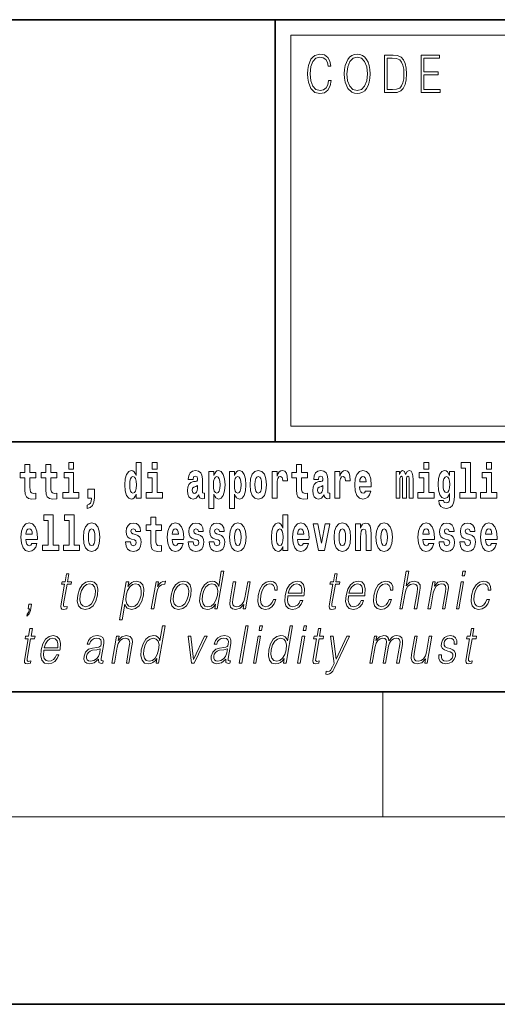
# Model space of a CAD drawing. Extents: x 0 to 420, y 0 to 297.
# Drawn here: x 350 to 365, y 0 to 32 of the extents above; entities that cross this region are included whole.
import ezdxf

# ---------------------------------------------------------------- set-up
doc = ezdxf.new("R2010")
doc.units = 0

msp = doc.modelspace()

# ---------------------------------------------------------------- linework, layer by layer
at = {"color": 7, "lineweight": 35}
for p, q in [((230, 31.5), (410, 31.5)), ((357.812378, 18), (357.812378, 31.5)), ((357.812378, 31.5), (410, 31.5)), ((357.812378, 18), (281, 18)), ((357.812378, 18), (408.5, 18)), ((20, 10), (410, 10)), ((230, 10), (410, 10)), ((0, 0), (420, 0))]:
    msp.add_line(p, q, dxfattribs=at)
at = {"color": 7, "lineweight": 13}
for p, q in [((358.312378, 31), (409.5, 31)), ((358.312378, 18.5), (358.312378, 31)), ((361.25, 6), (361.25, 10)), ((414, 6), (16, 6))]:
    msp.add_line(p, q, dxfattribs=at)
at = {"color": 252, "lineweight": 13}
msp.add_line((358.312378, 18.5), (409.5, 18.5), dxfattribs=at)
at = {"color": 7, "lineweight": 13}
for points in [[(359.52124, 29.559555), (359.496216, 29.421028), (359.43988, 29.317553), (359.356018, 29.254129), (359.248352, 29.232433), (359.118164, 29.267483), (359.020538, 29.37096), (358.957947, 29.541195), (358.936676, 29.771515), (358.957947, 29.998497), (359.019287, 30.163727), (359.115662, 30.265535), (359.24585, 30.300583), (359.348511, 30.280556), (359.429871, 30.22381), (359.486176, 30.133686), (359.512482, 30.016857), (359.593842, 30.016857), (359.563782, 30.17374), (359.492462, 30.293907), (359.384796, 30.370682), (359.24585, 30.399054), (359.08313, 30.355659), (359.015533, 30.303923), (358.957947, 30.232155), (358.879089, 30.035215), (358.857819, 29.910042), (358.851562, 29.769846), (358.857819, 29.626314), (358.879089, 29.501141), (358.956696, 29.300861), (359.080627, 29.175688), (359.243347, 29.133963), (359.387299, 29.164005), (359.497467, 29.245785), (359.570068, 29.379305), (359.6026, 29.559555)], [(360.022766, 29.766508), (360.029022, 29.624645), (360.051544, 29.501141), (360.134186, 29.30253), (360.264343, 29.177357), (360.344452, 29.145647), (360.434601, 29.133963), (360.523468, 29.145647), (360.603577, 29.177357), (360.674927, 29.229095), (360.735016, 29.30253), (360.782562, 29.392656), (360.817627, 29.501141), (360.838898, 29.624645), (360.847656, 29.766508), (360.840149, 29.906704), (360.817627, 30.030209), (360.782562, 30.138693), (360.735016, 30.230486), (360.674927, 30.302254), (360.603577, 30.353991), (360.523468, 30.387371), (360.434601, 30.399054), (360.344452, 30.387371), (360.264343, 30.353991), (360.194244, 30.302254), (360.134186, 30.230486), (360.051544, 30.030209), (360.029022, 29.905035)], [(360.10788, 29.766508), (360.131683, 29.990152), (360.197998, 30.15872), (360.30191, 30.263866), (360.434601, 30.300583), (360.568512, 30.263866), (360.671173, 30.15872), (360.73877, 29.991821), (360.762543, 29.766508), (360.73877, 29.539526), (360.671173, 29.372629), (360.568512, 29.267483), (360.434601, 29.232433), (360.300659, 29.267483), (360.197998, 29.372629), (360.130432, 29.539526)], [(361.520691, 30.367344), (361.309143, 30.367344), (361.309143, 29.167343), (361.556976, 29.167343), (361.709686, 29.175688), (361.826111, 29.219082), (361.906219, 29.30253), (361.966309, 29.422697), (362.002594, 29.577913), (362.015106, 29.769846), (362.002594, 29.948427), (361.970062, 30.096968), (361.916229, 30.215466), (361.844879, 30.302254), (361.725952, 30.357328), (361.582031, 30.367344)], [(361.391754, 29.265814), (361.391754, 30.268873), (361.556976, 30.268873), (361.694672, 30.260529), (361.799805, 30.215466), (361.85614, 30.1437), (361.89621, 30.045229), (361.921234, 29.920055), (361.929993, 29.766508), (361.921234, 29.606287), (361.89621, 29.477774), (361.853638, 29.379305), (361.793549, 29.310875), (361.695923, 29.27249), (361.565735, 29.265814)], [(362.481598, 29.167343), (363.086182, 29.167343), (363.086182, 29.265814), (362.564209, 29.265814), (362.564209, 29.734798), (363.027344, 29.734798), (363.027344, 29.833267), (362.564209, 29.833267), (362.564209, 30.268873), (363.071167, 30.268873), (363.071167, 30.367344), (362.481598, 30.367344)], [(351.211151, 17.331532), (351.211151, 17.115969), (351.367584, 17.115969), (351.367584, 17.331532)], [(353.368042, 16.325047), (353.368042, 16.193491), (353.526672, 16.193491), (353.526672, 17.331532), (353.368042, 17.331532), (353.368042, 16.914673), (353.335846, 16.985998), (353.300354, 17.036718), (353.260406, 17.065248), (353.213806, 17.074759), (353.129486, 17.043058), (353.062927, 16.954298), (353.019653, 16.811647), (353.00412, 16.61986), (353.019653, 16.426489), (353.062927, 16.282251), (353.129486, 16.193491), (353.213806, 16.163376), (353.261505, 16.172886), (353.301453, 16.201416), (353.335846, 16.252136)], [(353.882843, 17.331532), (353.882843, 17.115969), (354.039276, 17.115969), (354.039276, 17.331532)], [(362.565857, 17.331532), (362.565857, 17.115969), (362.72229, 17.115969), (362.72229, 17.331532)], [(363.757446, 17.154009), (363.901672, 17.154009), (363.901672, 16.369427), (363.718628, 16.369427), (363.718628, 16.193491), (364.235657, 16.193491), (364.235657, 16.369427), (364.058136, 16.369427), (364.058136, 17.331532), (363.757446, 17.331532)], [(364.569611, 17.331532), (364.569611, 17.115969), (364.726044, 17.115969), (364.726044, 17.331532)], [(350.160461, 17.016113), (349.970703, 17.016113), (349.970703, 17.264961), (349.81427, 17.264961), (349.81427, 17.016113), (349.665588, 17.016113), (349.665588, 16.838593), (349.81427, 16.838593), (349.81427, 16.459774), (349.82428, 16.323462), (349.859772, 16.231531), (349.92746, 16.180811), (350.033966, 16.163376), (350.160461, 16.171301), (350.160461, 16.351992), (350.087219, 16.345652), (350.027313, 16.358332), (349.991791, 16.396374), (349.975159, 16.458189), (349.970703, 16.540609), (349.970703, 16.838593), (350.160461, 16.838593)], [(350.828369, 17.016113), (350.638641, 17.016113), (350.638641, 17.264961), (350.482208, 17.264961), (350.482208, 17.016113), (350.333527, 17.016113), (350.333527, 16.838593), (350.482208, 16.838593), (350.482208, 16.459774), (350.492188, 16.323462), (350.52771, 16.231531), (350.595367, 16.180811), (350.701874, 16.163376), (350.828369, 16.171301), (350.828369, 16.351992), (350.755127, 16.345652), (350.695221, 16.358332), (350.659729, 16.396374), (350.643066, 16.458189), (350.638641, 16.540609), (350.638641, 16.838593), (350.828369, 16.838593)], [(351.538452, 16.369427), (351.367584, 16.369427), (351.367584, 17.016113), (351.066895, 17.016113), (351.066895, 16.838593), (351.211151, 16.838593), (351.211151, 16.369427), (351.021423, 16.369427), (351.021423, 16.193491), (351.538452, 16.193491)], [(354.210144, 16.369427), (354.039276, 16.369427), (354.039276, 17.016113), (353.738586, 17.016113), (353.738586, 16.838593), (353.882843, 16.838593), (353.882843, 16.369427), (353.693115, 16.369427), (353.693115, 16.193491), (354.210144, 16.193491)], [(355.188721, 16.787872), (355.206482, 16.870293), (355.263062, 16.898823), (355.315216, 16.876633), (355.332947, 16.813232), (355.326294, 16.764095), (355.304108, 16.74032), (355.26416, 16.73081), (355.202026, 16.7213), (355.117737, 16.6896), (355.056702, 16.630955), (355.020081, 16.546949), (355.007874, 16.437584), (355.020081, 16.323462), (355.056702, 16.236286), (355.115509, 16.183981), (355.195374, 16.163376), (355.290802, 16.196661), (355.374023, 16.296516), (355.38623, 16.239456), (355.409515, 16.201416), (355.44281, 16.182396), (355.490509, 16.174471), (355.553772, 16.187151), (355.553772, 16.351992), (355.52713, 16.347237), (355.491638, 16.367842), (355.484985, 16.432829), (355.484985, 16.810062), (355.471649, 16.925768), (355.431702, 17.008188), (355.361816, 17.057323), (355.263062, 17.074759), (355.167664, 17.054153), (355.096649, 16.998678), (355.051147, 16.911503), (355.036743, 16.800552), (355.036743, 16.787872)], [(355.689117, 17.046228), (355.689117, 15.863808), (355.847778, 15.863808), (355.847778, 16.325047), (355.878845, 16.252136), (355.913239, 16.201416), (356.002014, 16.163376), (356.085205, 16.193491), (356.151794, 16.282251), (356.195068, 16.426489), (356.2117, 16.61986), (356.195068, 16.811647), (356.151794, 16.954298), (356.085205, 17.043058), (356.002014, 17.074759), (355.953186, 17.065248), (355.913239, 17.036718), (355.878845, 16.985998), (355.847778, 16.914673), (355.847778, 17.046228)], [(356.357056, 17.046228), (356.357056, 15.863808), (356.515686, 15.863808), (356.515686, 16.325047), (356.546753, 16.252136), (356.581177, 16.201416), (356.669922, 16.163376), (356.753143, 16.193491), (356.819702, 16.282251), (356.862976, 16.426489), (356.879608, 16.61986), (356.862976, 16.811647), (356.819702, 16.954298), (356.753143, 17.043058), (356.669922, 17.074759), (356.621094, 17.065248), (356.581177, 17.036718), (356.546753, 16.985998), (356.515686, 16.914673), (356.515686, 17.046228)], [(357.00943, 16.618275), (357.027191, 16.423319), (357.079346, 16.280666), (357.162537, 16.193491), (357.273499, 16.163376), (357.383331, 16.193491), (357.466553, 16.280666), (357.518677, 16.423319), (357.537537, 16.618275), (357.518677, 16.811647), (357.466553, 16.955883), (357.382233, 17.043058), (357.2724, 17.074759), (357.162537, 17.043058), (357.079346, 16.955883), (357.027191, 16.811647)], [(357.717285, 17.044643), (357.717285, 16.193491), (357.877075, 16.193491), (357.877075, 16.6262), (357.880402, 16.74032), (357.897034, 16.822742), (357.928101, 16.873463), (357.979126, 16.890898), (358.035706, 16.854443), (358.05127, 16.811647), (358.056793, 16.753), (358.056793, 16.748245), (358.211029, 16.748245), (358.211029, 16.76251), (358.20105, 16.898823), (358.17218, 16.995508), (358.122253, 17.052568), (358.05014, 17.073174), (357.992462, 17.062078), (357.945862, 17.030378), (357.907013, 16.976488), (357.877075, 16.900408), (357.877075, 17.044643)], [(358.843445, 17.016113), (358.653717, 17.016113), (358.653717, 17.264961), (358.497284, 17.264961), (358.497284, 17.016113), (358.348602, 17.016113), (358.348602, 16.838593), (358.497284, 16.838593), (358.497284, 16.459774), (358.507263, 16.323462), (358.542786, 16.231531), (358.610443, 16.180811), (358.716949, 16.163376), (358.843445, 16.171301), (358.843445, 16.351992), (358.770203, 16.345652), (358.710297, 16.358332), (358.674805, 16.396374), (358.658142, 16.458189), (358.653717, 16.540609), (358.653717, 16.838593), (358.843445, 16.838593)], [(359.196259, 16.787872), (359.21402, 16.870293), (359.270599, 16.898823), (359.322754, 16.876633), (359.340515, 16.813232), (359.333862, 16.764095), (359.311646, 16.74032), (359.271729, 16.73081), (359.209595, 16.7213), (359.125244, 16.6896), (359.06424, 16.630955), (359.027618, 16.546949), (359.015411, 16.437584), (359.027618, 16.323462), (359.06424, 16.236286), (359.123047, 16.183981), (359.202942, 16.163376), (359.29834, 16.196661), (359.381561, 16.296516), (359.393768, 16.239456), (359.417053, 16.201416), (359.450348, 16.182396), (359.498047, 16.174471), (359.561279, 16.187151), (359.561279, 16.351992), (359.534668, 16.347237), (359.499146, 16.367842), (359.492493, 16.432829), (359.492493, 16.810062), (359.479187, 16.925768), (359.43924, 17.008188), (359.369354, 17.057323), (359.270599, 17.074759), (359.175171, 17.054153), (359.104187, 16.998678), (359.058685, 16.911503), (359.04425, 16.800552), (359.04425, 16.787872)], [(359.721069, 17.044643), (359.721069, 16.193491), (359.880829, 16.193491), (359.880829, 16.6262), (359.884155, 16.74032), (359.900818, 16.822742), (359.931885, 16.873463), (359.98291, 16.890898), (360.03949, 16.854443), (360.055023, 16.811647), (360.060577, 16.753), (360.060577, 16.748245), (360.214783, 16.748245), (360.214783, 16.76251), (360.204803, 16.898823), (360.175964, 16.995508), (360.126038, 17.052568), (360.053925, 17.073174), (359.996216, 17.062078), (359.949615, 17.030378), (359.910797, 16.976488), (359.880829, 16.900408), (359.880829, 17.044643)], [(360.702972, 16.421734), (360.669678, 16.367842), (360.621979, 16.348822), (360.579834, 16.361502), (360.546539, 16.399544), (360.522125, 16.462944), (360.511047, 16.550119), (360.882721, 16.550119), (360.88382, 16.60718), (360.866089, 16.808477), (360.813934, 16.955883), (360.730713, 17.044643), (360.617554, 17.074759), (360.509918, 17.043058), (360.426697, 16.954298), (360.373444, 16.810062), (360.355713, 16.61986), (360.373444, 16.426489), (360.426697, 16.282251), (360.50769, 16.193491), (360.614227, 16.163376), (360.702972, 16.179226), (360.773987, 16.225191), (360.828369, 16.304441), (360.869385, 16.421734)], [(362.093201, 16.824327), (362.093201, 16.193491), (362.219666, 16.193491), (362.219666, 16.781532), (362.214111, 16.905163), (362.196381, 16.997093), (362.15976, 17.054153), (362.098755, 17.074759), (362.035492, 17.043058), (361.983337, 16.951128), (361.947845, 17.041473), (361.88681, 17.074759), (361.83136, 17.043058), (361.792511, 16.954298), (361.792511, 17.044643), (361.678223, 17.044643), (361.678223, 16.193491), (361.803589, 16.193491), (361.803589, 16.817987), (361.815796, 16.875048), (361.851318, 16.895653), (361.87793, 16.879803), (361.88681, 16.835423), (361.88681, 16.193491), (362.011078, 16.193491), (362.011078, 16.817987), (362.023285, 16.875048), (362.058777, 16.895653), (362.08432, 16.879803), (362.093201, 16.835423)], [(362.893127, 16.369427), (362.72229, 16.369427), (362.72229, 17.016113), (362.4216, 17.016113), (362.4216, 16.838593), (362.565857, 16.838593), (362.565857, 16.369427), (362.376099, 16.369427), (362.376099, 16.193491), (362.893127, 16.193491)], [(363.390198, 16.203001), (363.383545, 16.131676), (363.363586, 16.07937), (363.328064, 16.049255), (363.274811, 16.03816), (363.211578, 16.058765), (363.190491, 16.115826), (363.041809, 16.115826), (363.041809, 16.112656), (363.057343, 16.008045), (363.103943, 15.930379), (363.18161, 15.882828), (363.289246, 15.865393), (363.40686, 15.889168), (363.485626, 15.955739), (363.5289, 16.071445), (363.543304, 16.231531), (363.543304, 17.046228), (363.390198, 17.046228), (363.390198, 16.921013), (363.320312, 17.036718), (363.279236, 17.065248), (363.230438, 17.074759), (363.146118, 17.043058), (363.079529, 16.955883), (363.036255, 16.817987), (363.020752, 16.637295), (363.036255, 16.443924), (363.079529, 16.301271), (363.146118, 16.212511), (363.230438, 16.182396), (363.316956, 16.217266), (363.352478, 16.266401), (363.390198, 16.339312)], [(364.896912, 16.369427), (364.726044, 16.369427), (364.726044, 17.016113), (364.425354, 17.016113), (364.425354, 16.838593), (364.569611, 16.838593), (364.569611, 16.369427), (364.379883, 16.369427), (364.379883, 16.193491), (364.896912, 16.193491)], [(353.267059, 16.884558), (353.312561, 16.867123), (353.345825, 16.817987), (353.368042, 16.73398), (353.375793, 16.61986), (353.368042, 16.504154), (353.345825, 16.420149), (353.311462, 16.369427), (353.267059, 16.353577), (353.223785, 16.369427), (353.190491, 16.420149), (353.169434, 16.504154), (353.162781, 16.61986), (353.169434, 16.73398), (353.190491, 16.816402), (353.223785, 16.867123)], [(355.94873, 16.884558), (355.990906, 16.867123), (356.02417, 16.816402), (356.045258, 16.73398), (356.05304, 16.61986), (356.045258, 16.504154), (356.02417, 16.420149), (355.990906, 16.369427), (355.94873, 16.353577), (355.902161, 16.369427), (355.867737, 16.421734), (355.84668, 16.507324), (355.840027, 16.6262), (355.84668, 16.73715), (355.868866, 16.817987), (355.903259, 16.867123)], [(356.616669, 16.884558), (356.658813, 16.867123), (356.692108, 16.816402), (356.713196, 16.73398), (356.720947, 16.61986), (356.713196, 16.504154), (356.692108, 16.420149), (356.658813, 16.369427), (356.616669, 16.353577), (356.570068, 16.369427), (356.535675, 16.421734), (356.514587, 16.507324), (356.507935, 16.6262), (356.514587, 16.73715), (356.536774, 16.817987), (356.571167, 16.867123)], [(357.273499, 16.886143), (357.317871, 16.868708), (357.351166, 16.817987), (357.371124, 16.73398), (357.378906, 16.61986), (357.371124, 16.504154), (357.351166, 16.420149), (357.317871, 16.369427), (357.273499, 16.353577), (357.227997, 16.369427), (357.194702, 16.421734), (357.174744, 16.507324), (357.168091, 16.6262), (357.174744, 16.73715), (357.195831, 16.817987), (357.229126, 16.868708)], [(360.720734, 16.713375), (360.514343, 16.713375), (360.523254, 16.786285), (360.546539, 16.841763), (360.578705, 16.876633), (360.617554, 16.889313), (360.6586, 16.876633), (360.690765, 16.843348), (360.710754, 16.787872)], [(363.287018, 16.371012), (363.243744, 16.386862), (363.209351, 16.434414), (363.187164, 16.512079), (363.179382, 16.61986), (363.187164, 16.73398), (363.208252, 16.816402), (363.242645, 16.867123), (363.287018, 16.884558), (363.33139, 16.867123), (363.366913, 16.817987), (363.388, 16.74032), (363.396851, 16.637295), (363.389099, 16.521589), (363.366913, 16.439169), (363.33252, 16.386862)], [(351.803619, 15.863808), (351.900146, 15.893923), (351.97226, 15.960494), (352.016663, 16.06669), (352.032166, 16.204586), (352.032166, 16.485134), (351.828033, 16.485134), (351.828033, 16.193491), (351.938995, 16.193491), (351.938995, 16.171301), (351.930115, 16.093636), (351.905701, 16.03499), (351.863525, 15.995364), (351.803619, 15.973174)], [(355.33075, 16.497814), (355.321869, 16.432829), (355.298584, 16.383692), (355.26416, 16.351992), (355.223114, 16.342482), (355.177643, 16.369427), (355.16098, 16.439169), (355.174316, 16.507324), (355.214233, 16.543779), (355.281921, 16.562799), (355.33075, 16.596085)], [(359.338287, 16.497814), (359.329407, 16.432829), (359.306091, 16.383692), (359.271729, 16.351992), (359.230652, 16.342482), (359.185181, 16.369427), (359.168518, 16.439169), (359.181854, 16.507324), (359.221802, 16.543779), (359.289459, 16.562799), (359.338287, 16.596085)], [(350.414398, 15.477365), (350.558655, 15.477365), (350.558655, 14.692783), (350.375549, 14.692783), (350.375549, 14.516847), (350.892609, 14.516847), (350.892609, 14.692783), (350.715088, 14.692783), (350.715088, 15.654887), (350.414398, 15.654887)], [(351.082336, 15.477365), (351.226562, 15.477365), (351.226562, 14.692783), (351.043488, 14.692783), (351.043488, 14.516847), (351.560516, 14.516847), (351.560516, 14.692783), (351.382996, 14.692783), (351.382996, 15.654887), (351.082336, 15.654887)], [(354.183411, 15.33947), (353.993652, 15.33947), (353.993652, 15.588317), (353.837219, 15.588317), (353.837219, 15.33947), (353.688538, 15.33947), (353.688538, 15.161948), (353.837219, 15.161948), (353.837219, 14.78313), (353.847229, 14.646818), (353.882721, 14.554888), (353.950409, 14.504168), (354.056915, 14.486732), (354.183411, 14.494658), (354.183411, 14.675348), (354.110168, 14.669008), (354.050262, 14.681688), (354.01474, 14.719729), (353.998108, 14.781545), (353.993652, 14.863965), (353.993652, 15.161948), (354.183411, 15.161948)], [(358.058899, 14.648404), (358.058899, 14.516848), (358.21756, 14.516848), (358.21756, 15.654888), (358.058899, 15.654888), (358.058899, 15.238029), (358.026733, 15.309355), (357.991211, 15.360075), (357.951294, 15.388605), (357.904663, 15.398115), (357.820374, 15.366415), (357.753784, 15.277655), (357.71051, 15.135003), (357.694977, 14.943216), (357.71051, 14.749845), (357.753784, 14.605608), (357.820374, 14.516848), (357.904663, 14.486732), (357.952393, 14.496243), (357.99234, 14.524773), (358.026733, 14.575493)], [(350.031616, 14.745089), (349.998352, 14.691198), (349.950623, 14.672178), (349.908447, 14.684858), (349.875183, 14.722898), (349.850769, 14.7863), (349.839661, 14.873475), (350.211365, 14.873475), (350.212463, 14.930535), (350.194702, 15.131832), (350.142578, 15.279239), (350.059357, 15.368), (349.946198, 15.398115), (349.838562, 15.366415), (349.755371, 15.277654), (349.702087, 15.133417), (349.684326, 14.943215), (349.702087, 14.749844), (349.755371, 14.605608), (349.836365, 14.516847), (349.942871, 14.486732), (350.031616, 14.502582), (350.102631, 14.548547), (350.156982, 14.627798), (350.198059, 14.745089)], [(350.049377, 15.036732), (349.843018, 15.036732), (349.851868, 15.109642), (349.875183, 15.165118), (349.907349, 15.199988), (349.946198, 15.212668), (349.987244, 15.199988), (350.019409, 15.166703), (350.039398, 15.111227)], [(351.681458, 14.941631), (351.699219, 14.746675), (351.751343, 14.604023), (351.834564, 14.516847), (351.945526, 14.486732), (352.055359, 14.516847), (352.13858, 14.604023), (352.190735, 14.746675), (352.209595, 14.941631), (352.190735, 15.135003), (352.13858, 15.279239), (352.05426, 15.366415), (351.944397, 15.398115), (351.834564, 15.366415), (351.751343, 15.279239), (351.699219, 15.135003)], [(351.945526, 15.209498), (351.989899, 15.192063), (352.023193, 15.141343), (352.043152, 15.057337), (352.050934, 14.943216), (352.043152, 14.82751), (352.023193, 14.743505), (351.989899, 14.692783), (351.945526, 14.676933), (351.900024, 14.692783), (351.86676, 14.74509), (351.846771, 14.83068), (351.840118, 14.949556), (351.846771, 15.060507), (351.867859, 15.141343), (351.901123, 15.192063)], [(353.314636, 14.854455), (353.35791, 14.82434), (353.373444, 14.76728), (353.34906, 14.697539), (353.278046, 14.670593), (353.210358, 14.702294), (353.183716, 14.791055), (353.032837, 14.791055), (353.04837, 14.661083), (353.096069, 14.564398), (353.172638, 14.507338), (353.276917, 14.486732), (353.384552, 14.507338), (353.463318, 14.564398), (353.512146, 14.656328), (353.528778, 14.77996), (353.516571, 14.87506), (353.483307, 14.947971), (353.426697, 15.000277), (353.346832, 15.031977), (353.260284, 15.052582), (353.219238, 15.079527), (353.203705, 15.136588), (353.222565, 15.192063), (353.274719, 15.215838), (353.335724, 15.190478), (353.360138, 15.128663), (353.512146, 15.128663), (353.512146, 15.131833), (353.495483, 15.239614), (353.448914, 15.32362), (353.374573, 15.37751), (353.276917, 15.39653), (353.179291, 15.37751), (353.108276, 15.322035), (353.063904, 15.236444), (353.049469, 15.125493), (353.060577, 15.033562), (353.093872, 14.960651), (353.147125, 14.908346), (353.220337, 14.87823)], [(354.707092, 14.74509), (354.673798, 14.691199), (354.626099, 14.672178), (354.583923, 14.684859), (354.550659, 14.722899), (354.526245, 14.7863), (354.515137, 14.873476), (354.886841, 14.873476), (354.887939, 14.930536), (354.870178, 15.131833), (354.818024, 15.27924), (354.734802, 15.368), (354.621643, 15.398115), (354.514038, 15.366415), (354.430817, 15.277655), (354.377563, 15.133418), (354.359802, 14.943216), (354.377563, 14.749845), (354.430817, 14.605608), (354.51181, 14.516848), (354.618317, 14.486732), (354.707092, 14.502583), (354.778076, 14.548548), (354.832458, 14.627798), (354.873505, 14.74509)], [(354.724823, 15.036732), (354.518463, 15.036732), (354.527344, 15.109643), (354.550659, 15.165118), (354.582825, 15.199988), (354.621643, 15.212668), (354.66272, 15.199988), (354.694885, 15.166703), (354.714844, 15.111228)], [(355.31842, 14.854456), (355.361694, 14.82434), (355.377228, 14.76728), (355.352814, 14.697539), (355.281799, 14.670594), (355.214111, 14.702294), (355.1875, 14.791055), (355.036621, 14.791055), (355.052124, 14.661083), (355.099854, 14.564398), (355.176392, 14.507338), (355.280701, 14.486732), (355.388306, 14.507338), (355.467102, 14.564398), (355.51593, 14.656328), (355.532562, 14.77996), (355.520355, 14.875061), (355.487061, 14.947971), (355.430481, 15.000277), (355.350586, 15.031977), (355.264038, 15.052582), (355.222992, 15.079528), (355.207458, 15.136588), (355.226318, 15.192063), (355.278473, 15.215838), (355.339508, 15.190478), (355.363892, 15.128663), (355.51593, 15.128663), (355.51593, 15.131833), (355.499268, 15.239614), (355.452667, 15.32362), (355.378326, 15.37751), (355.280701, 15.39653), (355.183044, 15.37751), (355.112061, 15.322035), (355.067688, 15.236444), (355.053253, 15.125493), (355.064331, 15.033562), (355.097626, 14.960651), (355.150879, 14.908346), (355.224121, 14.878231)], [(355.986328, 14.854456), (356.029602, 14.82434), (356.045135, 14.76728), (356.020752, 14.697539), (355.949738, 14.670594), (355.88205, 14.702294), (355.855408, 14.791055), (355.704529, 14.791055), (355.720062, 14.661084), (355.767761, 14.564398), (355.84433, 14.507338), (355.948608, 14.486732), (356.056244, 14.507338), (356.13501, 14.564398), (356.183838, 14.656329), (356.20047, 14.77996), (356.188263, 14.875061), (356.154999, 14.947971), (356.098389, 15.000277), (356.018524, 15.031977), (355.931976, 15.052583), (355.89093, 15.079528), (355.875397, 15.136588), (355.894257, 15.192063), (355.946411, 15.215838), (356.007416, 15.190478), (356.03183, 15.128663), (356.183838, 15.128663), (356.183838, 15.131833), (356.167175, 15.239614), (356.120605, 15.32362), (356.046265, 15.37751), (355.948608, 15.39653), (355.850983, 15.37751), (355.779968, 15.322035), (355.735596, 15.236444), (355.721161, 15.125493), (355.732269, 15.033562), (355.765564, 14.960651), (355.818817, 14.908346), (355.892029, 14.878231)], [(356.356934, 14.941631), (356.374664, 14.746675), (356.426819, 14.604023), (356.51004, 14.516848), (356.620972, 14.486732), (356.730835, 14.516848), (356.814026, 14.604023), (356.86618, 14.746675), (356.88504, 14.941631), (356.86618, 15.135003), (356.814026, 15.27924), (356.729706, 15.366415), (356.619873, 15.398115), (356.51004, 15.366415), (356.426819, 15.27924), (356.374664, 15.135003)], [(356.620972, 15.209498), (356.665344, 15.192063), (356.698639, 15.141343), (356.718628, 15.057338), (356.726379, 14.943216), (356.718628, 14.827511), (356.698639, 14.743505), (356.665344, 14.692784), (356.620972, 14.676934), (356.5755, 14.692784), (356.542206, 14.74509), (356.522217, 14.83068), (356.515564, 14.949556), (356.522217, 15.060508), (356.543304, 15.141343), (356.576599, 15.192063)], [(357.957947, 15.207914), (358.003418, 15.190478), (358.036713, 15.141343), (358.058899, 15.057338), (358.06665, 14.943216), (358.058899, 14.827511), (358.036713, 14.743505), (358.002319, 14.692784), (357.957947, 14.676934), (357.914673, 14.692784), (357.881378, 14.743505), (357.860291, 14.827511), (357.853638, 14.943216), (357.860291, 15.057338), (357.881378, 15.139758), (357.914673, 15.190478)], [(358.71463, 14.74509), (358.681335, 14.691199), (358.633636, 14.672179), (358.591461, 14.684859), (358.558167, 14.722899), (358.533752, 14.7863), (358.522675, 14.873476), (358.894348, 14.873476), (358.895477, 14.930536), (358.877716, 15.131833), (358.825562, 15.27924), (358.742371, 15.368), (358.629181, 15.398116), (358.521576, 15.366415), (358.438354, 15.277655), (358.385101, 15.133418), (358.36734, 14.943216), (358.385101, 14.749845), (358.438354, 14.605609), (358.519348, 14.516848), (358.625854, 14.486732), (358.71463, 14.502583), (358.785645, 14.548548), (358.839996, 14.627799), (358.881042, 14.74509)], [(358.732361, 15.036733), (358.526001, 15.036733), (358.534882, 15.109643), (358.558167, 15.165118), (358.590363, 15.199989), (358.629181, 15.212669), (358.670227, 15.199989), (358.702423, 15.166703), (358.722382, 15.111228)], [(359.023071, 15.368), (359.201691, 14.516848), (359.384766, 14.516848), (359.561157, 15.368), (359.413605, 15.368), (359.294891, 14.756185), (359.171753, 15.368)], [(359.696533, 14.941631), (359.714294, 14.746675), (359.766418, 14.604024), (359.84964, 14.516848), (359.960602, 14.486732), (360.070435, 14.516848), (360.153656, 14.604024), (360.205811, 14.746675), (360.22467, 14.941631), (360.205811, 15.135003), (360.153656, 15.27924), (360.069336, 15.366415), (359.959473, 15.398116), (359.84964, 15.366415), (359.766418, 15.27924), (359.714294, 15.135003)], [(359.960602, 15.209499), (360.004974, 15.192064), (360.038269, 15.141343), (360.058228, 15.057338), (360.06601, 14.943216), (360.058228, 14.827511), (360.038269, 14.743505), (360.004974, 14.692784), (359.960602, 14.676934), (359.9151, 14.692784), (359.881836, 14.74509), (359.861847, 14.830681), (359.855194, 14.949556), (359.861847, 15.060508), (359.882935, 15.141343), (359.916199, 15.192064)], [(360.383301, 15.368001), (360.383301, 14.516848), (360.541992, 14.516848), (360.541992, 14.940046), (360.546417, 15.055753), (360.563049, 15.138173), (360.595215, 15.187309), (360.645172, 15.204744), (360.686218, 15.188894), (360.708405, 15.147683), (360.716187, 15.079528), (360.718384, 14.990767), (360.718384, 14.516848), (360.877045, 14.516848), (360.877045, 15.033563), (360.87149, 15.185724), (360.849304, 15.299845), (360.798279, 15.371171), (360.707275, 15.396531), (360.654053, 15.387021), (360.60965, 15.35849), (360.573059, 15.309355), (360.541992, 15.238029), (360.541992, 15.368001)], [(361.032379, 14.941631), (361.05014, 14.746675), (361.102295, 14.604024), (361.185486, 14.516848), (361.296448, 14.486732), (361.406281, 14.516848), (361.489502, 14.604024), (361.541626, 14.746675), (361.560486, 14.941631), (361.541626, 15.135003), (361.489502, 15.27924), (361.405182, 15.366416), (361.295349, 15.398116), (361.185486, 15.366416), (361.102295, 15.27924), (361.05014, 15.135003)], [(361.296448, 15.209499), (361.34082, 15.192064), (361.374115, 15.141344), (361.394073, 15.057338), (361.401855, 14.943216), (361.394073, 14.827511), (361.374115, 14.743505), (361.34082, 14.692784), (361.296448, 14.676934), (361.250946, 14.692784), (361.217651, 14.74509), (361.197693, 14.830681), (361.19104, 14.949556), (361.197693, 15.060508), (361.218781, 15.141344), (361.252075, 15.192064)], [(362.722168, 14.74509), (362.688873, 14.691199), (362.641174, 14.672179), (362.598999, 14.684859), (362.565735, 14.722899), (362.541321, 14.786301), (362.530212, 14.873476), (362.901917, 14.873476), (362.903015, 14.930537), (362.885254, 15.131834), (362.833099, 15.27924), (362.749878, 15.368001), (362.636719, 15.398116), (362.529114, 15.366416), (362.445892, 15.277655), (362.392639, 15.133419), (362.374878, 14.943217), (362.392639, 14.749846), (362.445892, 14.605609), (362.526886, 14.516848), (362.633392, 14.486732), (362.722168, 14.502583), (362.793152, 14.548549), (362.847534, 14.627799), (362.88858, 14.74509)], [(362.739899, 15.036733), (362.533539, 15.036733), (362.542419, 15.109643), (362.565735, 15.165119), (362.5979, 15.199989), (362.636719, 15.212669), (362.677795, 15.199989), (362.709961, 15.166704), (362.729919, 15.111228)], [(363.333496, 14.854456), (363.37677, 14.824341), (363.392303, 14.767281), (363.367889, 14.697539), (363.296875, 14.670594), (363.229187, 14.702294), (363.202576, 14.791056), (363.051697, 14.791056), (363.0672, 14.661084), (363.114929, 14.564399), (363.191467, 14.507338), (363.295776, 14.486732), (363.403381, 14.507338), (363.482178, 14.564399), (363.531006, 14.656329), (363.547638, 14.779961), (363.535431, 14.875061), (363.502136, 14.947972), (363.445557, 15.000278), (363.365662, 15.031978), (363.279114, 15.052583), (363.238068, 15.079528), (363.222534, 15.136589), (363.241394, 15.192064), (363.293549, 15.215839), (363.354584, 15.190479), (363.378967, 15.128664), (363.531006, 15.128664), (363.531006, 15.131834), (363.514343, 15.239614), (363.467743, 15.323621), (363.393402, 15.377511), (363.295776, 15.396531), (363.19812, 15.377511), (363.127136, 15.322036), (363.082764, 15.236444), (363.068329, 15.125494), (363.079407, 15.033563), (363.112701, 14.960652), (363.165955, 14.908346), (363.239197, 14.878231)], [(364.001404, 14.854456), (364.044678, 14.824341), (364.060211, 14.767281), (364.035828, 14.697539), (363.964813, 14.670594), (363.897125, 14.702295), (363.870483, 14.791056), (363.719604, 14.791056), (363.735138, 14.661084), (363.782837, 14.564399), (363.859406, 14.507339), (363.963684, 14.486732), (364.07132, 14.507339), (364.150085, 14.564399), (364.198914, 14.656329), (364.215546, 14.779961), (364.203339, 14.875061), (364.170074, 14.947972), (364.113464, 15.000278), (364.0336, 15.031978), (363.947052, 15.052583), (363.906006, 15.079528), (363.890472, 15.136589), (363.909332, 15.192064), (363.961487, 15.215839), (364.022491, 15.190479), (364.046906, 15.128664), (364.198914, 15.128664), (364.198914, 15.131834), (364.182251, 15.239614), (364.135681, 15.323621), (364.06134, 15.377511), (363.963684, 15.396531), (363.866058, 15.377511), (363.795044, 15.322036), (363.750671, 15.236444), (363.736237, 15.125494), (363.747345, 15.033563), (363.78064, 14.960652), (363.833893, 14.908347), (363.907104, 14.878231)], [(364.725922, 14.74509), (364.692627, 14.6912), (364.644928, 14.672179), (364.602783, 14.684859), (364.569489, 14.7229), (364.545074, 14.786301), (364.533997, 14.873476), (364.90567, 14.873476), (364.906769, 14.930537), (364.889038, 15.131834), (364.836884, 15.27924), (364.753662, 15.368001), (364.640503, 15.398116), (364.532867, 15.366416), (364.449646, 15.277655), (364.396393, 15.133419), (364.378662, 14.943217), (364.396393, 14.749846), (364.449646, 14.605609), (364.53064, 14.516849), (364.637177, 14.486732), (364.725922, 14.502584), (364.796936, 14.548549), (364.851318, 14.627799), (364.892334, 14.74509)], [(364.743683, 15.036733), (364.537292, 15.036733), (364.546204, 15.109644), (364.569489, 15.165119), (364.601654, 15.199989), (364.640503, 15.212669), (364.681549, 15.199989), (364.713715, 15.166704), (364.733704, 15.111229)], [(351.217468, 13.768564), (351.13736, 13.768564), (351.094177, 13.519886), (350.99939, 13.519886), (350.985168, 13.438106), (351.079956, 13.438106), (350.970428, 12.807229), (350.960815, 12.728787), (350.967285, 12.673711), (350.995422, 12.643669), (351.049469, 12.631986), (351.151459, 12.650345), (351.165375, 12.730456), (351.085052, 12.713766), (351.046082, 12.735463), (351.050537, 12.807229), (351.160095, 13.438106), (351.288269, 13.438106), (351.30246, 13.519886), (351.174286, 13.519886)], [(356.170959, 13.853683), (356.09082, 13.853683), (356.006775, 13.369678), (355.975464, 13.443112), (355.931641, 13.498189), (355.871704, 13.5299), (355.797638, 13.541582), (355.665283, 13.509871), (355.55246, 13.421415), (355.464783, 13.277883), (355.410095, 13.08595), (355.397827, 12.892347), (355.434631, 12.750484), (355.513763, 12.660358), (355.634064, 12.630317), (355.712189, 12.642), (355.782837, 12.672042), (355.848175, 12.725449), (355.907959, 12.800553), (355.882446, 12.653683), (355.962555, 12.653683)], [(359.795959, 13.768564), (359.715851, 13.768564), (359.672668, 13.519886), (359.577881, 13.519886), (359.56366, 13.438106), (359.658447, 13.438106), (359.54892, 12.807229), (359.539307, 12.728787), (359.545776, 12.673711), (359.573914, 12.643669), (359.62796, 12.631986), (359.72995, 12.650345), (359.743866, 12.730456), (359.663544, 12.713766), (359.624573, 12.735463), (359.629028, 12.807229), (359.738586, 13.438106), (359.86676, 13.438106), (359.880951, 13.519886), (359.752777, 13.519886)], [(361.795319, 12.653683), (361.875427, 12.653683), (361.964111, 13.164392), (361.999695, 13.284559), (362.059387, 13.374684), (362.135986, 13.43143), (362.227905, 13.453127), (362.311493, 13.434768), (362.354858, 13.384698), (362.365448, 13.29958), (362.351257, 13.179413), (362.259979, 12.653683), (362.340088, 12.653683), (362.431671, 13.181082), (362.451416, 13.317939), (362.445068, 13.419746), (362.377655, 13.508203), (362.259277, 13.541582), (362.118805, 13.501527), (362.00238, 13.384698), (362.083801, 13.853683), (362.003723, 13.853683)], [(363.787628, 13.703474), (363.867737, 13.703474), (363.893829, 13.853683), (363.813721, 13.853683)], [(351.50058, 13.08595), (351.487, 12.892347), (351.524811, 12.748815), (351.609589, 12.660358), (351.739532, 12.631986), (351.879578, 12.662027), (351.994812, 12.748815), (352.081146, 12.892347), (352.137451, 13.08595), (352.148376, 13.279552), (352.111603, 13.421415), (352.026825, 13.509871), (351.897461, 13.541582), (351.757111, 13.509871), (351.641602, 13.421415), (351.553925, 13.277883)], [(351.583374, 13.08595), (351.626617, 13.242834), (351.692017, 13.357994), (351.778961, 13.428092), (351.882111, 13.453127), (351.976562, 13.428092), (352.039154, 13.357994), (352.064575, 13.242834), (352.054688, 13.08595), (352.009796, 12.927396), (351.944702, 12.813906), (351.857727, 12.743808), (351.754883, 12.720442), (351.660126, 12.743808), (351.597534, 12.813906), (351.570526, 12.927396)], [(352.841156, 12.304865), (352.921265, 12.304865), (353.007935, 12.803891), (353.039978, 12.727118), (353.083832, 12.672042), (353.216797, 12.630317), (353.350159, 12.660358), (353.463013, 12.748815), (353.55069, 12.892347), (353.606995, 13.08595), (353.617615, 13.277883), (353.581146, 13.421415), (353.500366, 13.509871), (353.379028, 13.541582), (353.298218, 13.5299), (353.227295, 13.498189), (353.162689, 13.441443), (353.105286, 13.36467), (353.132263, 13.519886), (353.052124, 13.519886)], [(353.05423, 13.08595), (353.096161, 13.242834), (353.16156, 13.357994), (353.247162, 13.428092), (353.351654, 13.453127), (353.446106, 13.428092), (353.508698, 13.357994), (353.534119, 13.242834), (353.524231, 13.08595), (353.47934, 12.927396), (353.41394, 12.812236), (353.326996, 12.742139), (353.224121, 12.718773), (353.129395, 12.742139), (353.06842, 12.813906), (353.041687, 12.929065)], [(353.853455, 12.653683), (353.933594, 12.653683), (354.017029, 13.134351), (354.053284, 13.2662), (354.108521, 13.361332), (354.183807, 13.418077), (354.279419, 13.438106), (354.2901, 13.438106), (354.308075, 13.541582), (354.298706, 13.541582), (354.225922, 13.5299), (354.161957, 13.499858), (354.10434, 13.444781), (354.054932, 13.368009), (354.081329, 13.519886), (354.003876, 13.519886)], [(354.483704, 13.08595), (354.470123, 12.892347), (354.507965, 12.748815), (354.592743, 12.660358), (354.722656, 12.631986), (354.862732, 12.662027), (354.977936, 12.748815), (355.06427, 12.892347), (355.120605, 13.08595), (355.131531, 13.279552), (355.094727, 13.421415), (355.009949, 13.509871), (354.880615, 13.541582), (354.740234, 13.509871), (354.624756, 13.421415), (354.537079, 13.277883)], [(354.566498, 13.08595), (354.609772, 13.242834), (354.675171, 13.357994), (354.762085, 13.428092), (354.865265, 13.453127), (354.959717, 13.428092), (355.022308, 13.357994), (355.047699, 13.242834), (355.037842, 13.08595), (354.99292, 12.927396), (354.927826, 12.813906), (354.840881, 12.743808), (354.738037, 12.720442), (354.64328, 12.743808), (354.580688, 12.813906), (354.55365, 12.927396)], [(355.492859, 13.08595), (355.53479, 13.242834), (355.601532, 13.357994), (355.688477, 13.428092), (355.792969, 13.453127), (355.887421, 13.428092), (355.948669, 13.357994), (355.975403, 13.242834), (355.964203, 13.08595), (355.920654, 12.927396), (355.855225, 12.812236), (355.768311, 12.742139), (355.665436, 12.718773), (355.569336, 12.742139), (355.508392, 12.813906), (355.481659, 12.929065)], [(357.016663, 13.519886), (356.936523, 13.519886), (356.847565, 13.007507), (356.810364, 12.885672), (356.752014, 12.795547), (356.673767, 12.737132), (356.582458, 12.718773), (356.504669, 12.732125), (356.459076, 12.777187), (356.444092, 12.852292), (356.454926, 12.960776), (356.552002, 13.519886), (356.471893, 13.519886), (356.370728, 12.93741), (356.360626, 12.802222), (356.388184, 12.70709), (356.451752, 12.650345), (356.552399, 12.630317), (356.693939, 12.668704), (356.812836, 12.792209), (356.788788, 12.653683), (356.866241, 12.653683)], [(357.755005, 12.952431), (357.713867, 12.853961), (357.657074, 12.780525), (357.589172, 12.735463), (357.513123, 12.720442), (357.423706, 12.743808), (357.365417, 12.815575), (357.338684, 12.930735), (357.350189, 13.089288), (357.392883, 13.242834), (357.459595, 13.357994), (357.542542, 13.428092), (357.639038, 13.453127), (357.708496, 13.438106), (357.761353, 13.396381), (357.791138, 13.329621), (357.799072, 13.244503), (357.876495, 13.244503), (357.872009, 13.36467), (357.832153, 13.458134), (357.757416, 13.519886), (357.654388, 13.541582), (357.520691, 13.509871), (357.407593, 13.419746), (357.320923, 13.274545), (357.265961, 13.080943), (357.254272, 12.890678), (357.290039, 12.750484), (357.370789, 12.662027), (357.491089, 12.631986), (357.606995, 12.653683), (357.706146, 12.717104), (357.782288, 12.817244), (357.835144, 12.952431)], [(358.215393, 13.067591), (358.732117, 13.067591), (358.737885, 13.10097), (358.748993, 13.287897), (358.715637, 13.426423), (358.636963, 13.511541), (358.519348, 13.541582), (358.385651, 13.509871), (358.275482, 13.421415), (358.188843, 13.276214), (358.135193, 13.082612), (358.121887, 12.890678), (358.157349, 12.748815), (358.236786, 12.660358), (358.358429, 12.630317), (358.47168, 12.652014), (358.568298, 12.708759), (358.645691, 12.800553), (358.697266, 12.92072), (358.617126, 12.92072), (358.578308, 12.835602), (358.523254, 12.772181), (358.456207, 12.732125), (358.37912, 12.718773), (358.290771, 12.74047), (358.231873, 12.808898), (358.205017, 12.915713), (358.214508, 13.062584)], [(358.229584, 13.149371), (358.271637, 13.276214), (358.333557, 13.371346), (358.412079, 13.43143), (358.502625, 13.453127), (358.582977, 13.43143), (358.639587, 13.373015), (358.665527, 13.276214), (358.663513, 13.149371)], [(360.158661, 13.067591), (360.675385, 13.067591), (360.681183, 13.10097), (360.692261, 13.287897), (360.658905, 13.426423), (360.580231, 13.511541), (360.462616, 13.541582), (360.328918, 13.509871), (360.218781, 13.421415), (360.132141, 13.276214), (360.078491, 13.082612), (360.065186, 12.890678), (360.100647, 12.748815), (360.180084, 12.660358), (360.301697, 12.630317), (360.414948, 12.652014), (360.511597, 12.708759), (360.588959, 12.800553), (360.640533, 12.92072), (360.560425, 12.92072), (360.521606, 12.835602), (360.466522, 12.772181), (360.399475, 12.732125), (360.322388, 12.718773), (360.234039, 12.74047), (360.175171, 12.808898), (360.148315, 12.915713), (360.157806, 13.062584)], [(360.172852, 13.149371), (360.214905, 13.276214), (360.276825, 13.371346), (360.355347, 13.43143), (360.445923, 13.453127), (360.526276, 13.43143), (360.582886, 13.373015), (360.608795, 13.276214), (360.606812, 13.149371)], [(361.454895, 12.952431), (361.413757, 12.853961), (361.356964, 12.780525), (361.289062, 12.735463), (361.213013, 12.720442), (361.123596, 12.743808), (361.065308, 12.815575), (361.038574, 12.930735), (361.050079, 13.089288), (361.092773, 13.242834), (361.159485, 13.357994), (361.242432, 13.428092), (361.338928, 13.453127), (361.408386, 13.438106), (361.461243, 13.396381), (361.491028, 13.329621), (361.498962, 13.244503), (361.576385, 13.244503), (361.571899, 13.36467), (361.532043, 13.458134), (361.457306, 13.519886), (361.354279, 13.541582), (361.220581, 13.509871), (361.107483, 13.419746), (361.020813, 13.274545), (360.965851, 13.080943), (360.954163, 12.890678), (360.989929, 12.750484), (361.070679, 12.662027), (361.190979, 12.631986), (361.306885, 12.653683), (361.406036, 12.717104), (361.482178, 12.817244), (361.535034, 12.952431)], [(362.697662, 12.653683), (362.777771, 12.653683), (362.866455, 13.164392), (362.902008, 13.284559), (362.960693, 13.376353), (363.037292, 13.433099), (363.127563, 13.453127), (363.210114, 13.436437), (363.255127, 13.388036), (363.266571, 13.307924), (363.254883, 13.194434), (363.16098, 12.653683), (363.241089, 12.653683), (363.337036, 13.206117), (363.353882, 13.326283), (363.346069, 13.419746), (363.278656, 13.508203), (363.158936, 13.541582), (363.018463, 13.501527), (362.901459, 13.38136), (362.925537, 13.519886), (362.848083, 13.519886)], [(363.605347, 12.653683), (363.685455, 12.653683), (363.835876, 13.519886), (363.755737, 13.519886)], [(364.580933, 12.952431), (364.539795, 12.853961), (364.482971, 12.780525), (364.41507, 12.735463), (364.33902, 12.720442), (364.249603, 12.743808), (364.191315, 12.815575), (364.164581, 12.930735), (364.176086, 13.089288), (364.218781, 13.242834), (364.285492, 13.357994), (364.368439, 13.428092), (364.464905, 13.453127), (364.534424, 13.438106), (364.58725, 13.396381), (364.617035, 13.329621), (364.624939, 13.244503), (364.702393, 13.244503), (364.697906, 13.36467), (364.658051, 13.458134), (364.583313, 13.519886), (364.480286, 13.541582), (364.346588, 13.509871), (364.233459, 13.419746), (364.146851, 13.274545), (364.091858, 13.080943), (364.08017, 12.890678), (364.115906, 12.750484), (364.196686, 12.662027), (364.316986, 12.631986), (364.432922, 12.653683), (364.532043, 12.717104), (364.608185, 12.817244), (364.661041, 12.952431)], [(349.87323, 12.421694), (349.953186, 12.490122), (349.992645, 12.601944), (350.027405, 12.802222), (349.939301, 12.802222), (349.913513, 12.653683), (349.954895, 12.653683), (349.944763, 12.595268), (349.924377, 12.531847), (349.884216, 12.485115)], [(350.052765, 12.026955), (349.972656, 12.026955), (349.929443, 11.778275), (349.834656, 11.778275), (349.820465, 11.696496), (349.915253, 11.696496), (349.805725, 11.065619), (349.796082, 10.987177), (349.802551, 10.9321), (349.830719, 10.902059), (349.884766, 10.890376), (349.986755, 10.908735), (350.000671, 10.988846), (349.920349, 10.972157), (349.881378, 10.993854), (349.885834, 11.065619), (349.995361, 11.696496), (350.123535, 11.696496), (350.137756, 11.778275), (350.009583, 11.778275)], [(354.29483, 12.112073), (354.214722, 12.112073), (354.130676, 11.628067), (354.099365, 11.701503), (354.055511, 11.756579), (353.995605, 11.78829), (353.921509, 11.799973), (353.789185, 11.768262), (353.676331, 11.679806), (353.588654, 11.536273), (353.533966, 11.34434), (353.521729, 11.150738), (353.558502, 11.008874), (353.637634, 10.918749), (353.757935, 10.888707), (353.83606, 10.90039), (353.906708, 10.930431), (353.972046, 10.983839), (354.03186, 11.058944), (354.006348, 10.912073), (354.086456, 10.912073)], [(356.663696, 10.912073), (356.743805, 10.912073), (356.952179, 12.112073), (356.87207, 12.112073)], [(357.301025, 11.961864), (357.381165, 11.961864), (357.407227, 12.112073), (357.327118, 12.112073)], [(358.368317, 12.112073), (358.288208, 12.112073), (358.204163, 11.628068), (358.172852, 11.701503), (358.128998, 11.756579), (358.069092, 11.78829), (357.994995, 11.799973), (357.862671, 11.768262), (357.749817, 11.679806), (357.66214, 11.536273), (357.607452, 11.34434), (357.595215, 11.150738), (357.631989, 11.008874), (357.711121, 10.918749), (357.831421, 10.888707), (357.909546, 10.900391), (357.980194, 10.930432), (358.045532, 10.983839), (358.105347, 11.058944), (358.079834, 10.912073), (358.159943, 10.912073)], [(358.711823, 11.961864), (358.791931, 11.961864), (358.818024, 12.112073), (358.737915, 12.112073)], [(359.275635, 12.026955), (359.195526, 12.026955), (359.152344, 11.778276), (359.057556, 11.778276), (359.043335, 11.696496), (359.138153, 11.696496), (359.028595, 11.065619), (359.018982, 10.987178), (359.025452, 10.932101), (359.053589, 10.90206), (359.107666, 10.890376), (359.209656, 10.908735), (359.223541, 10.988847), (359.143219, 10.972157), (359.104248, 10.993854), (359.108704, 11.065619), (359.218262, 11.696496), (359.346436, 11.696496), (359.360626, 11.778276), (359.232452, 11.778276)], [(364.164948, 12.026955), (364.084839, 12.026955), (364.041626, 11.778276), (363.946838, 11.778276), (363.932648, 11.696496), (364.027435, 11.696496), (363.917908, 11.065619), (363.908264, 10.987178), (363.914734, 10.932101), (363.942902, 10.90206), (363.996948, 10.890376), (364.098938, 10.908735), (364.112854, 10.988847), (364.032532, 10.972157), (363.993561, 10.993854), (363.998016, 11.065619), (364.107544, 11.696496), (364.235718, 11.696496), (364.249939, 11.778276), (364.121765, 11.778276)], [(350.415466, 11.325981), (350.93219, 11.325981), (350.937988, 11.359361), (350.949066, 11.546288), (350.91571, 11.684813), (350.837036, 11.769931), (350.719421, 11.799973), (350.585724, 11.768262), (350.475586, 11.679806), (350.388916, 11.534604), (350.335297, 11.341002), (350.321991, 11.149069), (350.357422, 11.007205), (350.43689, 10.918749), (350.558502, 10.888707), (350.671753, 10.910404), (350.768402, 10.96715), (350.845764, 11.058944), (350.897339, 11.179111), (350.8172, 11.179111), (350.778412, 11.093992), (350.723328, 11.030571), (350.656281, 10.990515), (350.579193, 10.977163), (350.490845, 10.99886), (350.431946, 11.067288), (350.405121, 11.174104), (350.414612, 11.320974)], [(350.429657, 11.407762), (350.47171, 11.534604), (350.53363, 11.629736), (350.612152, 11.689819), (350.702728, 11.711516), (350.783081, 11.689819), (350.839661, 11.631405), (350.865601, 11.534604), (350.863586, 11.407762)], [(352.169983, 11.037247), (352.167664, 11.023895), (352.176056, 10.93377), (352.245605, 10.903728), (352.304474, 10.912073), (352.317505, 10.987177), (352.287842, 10.985508), (352.248322, 11.003867), (352.25238, 11.065619), (352.334381, 11.537942), (352.336426, 11.649764), (352.302856, 11.733213), (352.23114, 11.781614), (352.12619, 11.799973), (352.007874, 11.779945), (351.912598, 11.7232), (351.842468, 11.634744), (351.80246, 11.519584), (351.881226, 11.519584), (351.9104, 11.603033), (351.959564, 11.663116), (352.025726, 11.698165), (352.11084, 11.711516), (352.188904, 11.699834), (352.236237, 11.664785), (352.255463, 11.606371), (352.250305, 11.522922), (352.235992, 11.471183), (352.21106, 11.44281), (352.170776, 11.42612), (352.109406, 11.411099), (351.974609, 11.396078), (351.850464, 11.357692), (351.752594, 11.270905), (351.701965, 11.140724), (351.698669, 11.037247), (351.731781, 10.958804), (351.795197, 10.908735), (351.888123, 10.890376), (352.030396, 10.925425)], [(352.592621, 10.912073), (352.672729, 10.912073), (352.761414, 11.422782), (352.796967, 11.54295), (352.855652, 11.634744), (352.932251, 11.691489), (353.022522, 11.711516), (353.105072, 11.694827), (353.150085, 11.646426), (353.16153, 11.566315), (353.149841, 11.452824), (353.055939, 10.912073), (353.136047, 10.912073), (353.231995, 11.464507), (353.24884, 11.584674), (353.241028, 11.678137), (353.173615, 11.766593), (353.053894, 11.799973), (352.913422, 11.759917), (352.796417, 11.63975), (352.820496, 11.778276), (352.743042, 11.778276)], [(353.61676, 11.34434), (353.658691, 11.501225), (353.725403, 11.616385), (353.812347, 11.686481), (353.91684, 11.711516), (354.011292, 11.686481), (354.072571, 11.616385), (354.099304, 11.501225), (354.088074, 11.34434), (354.044525, 11.185786), (353.979126, 11.070626), (353.892181, 11.000529), (353.789307, 10.977163), (353.693237, 11.000529), (353.632263, 11.072295), (353.60553, 11.187455)], [(355.136719, 10.912073), (355.226196, 10.912073), (355.63562, 11.778276), (355.552856, 11.778276), (355.205963, 11.033909), (355.113586, 11.778276), (355.026794, 11.778276)], [(356.233032, 11.037247), (356.230713, 11.023895), (356.239105, 10.93377), (356.308655, 10.903728), (356.367523, 10.912073), (356.380554, 10.987177), (356.350891, 10.985508), (356.311371, 11.003867), (356.31543, 11.065619), (356.39743, 11.537942), (356.399506, 11.649764), (356.365906, 11.733213), (356.29422, 11.781614), (356.18927, 11.799973), (356.070953, 11.779945), (355.975647, 11.7232), (355.905518, 11.634744), (355.865509, 11.519584), (355.944275, 11.519584), (355.97348, 11.603033), (356.022614, 11.663116), (356.088806, 11.698165), (356.173889, 11.711516), (356.251984, 11.699834), (356.299286, 11.664785), (356.318542, 11.606371), (356.313385, 11.522922), (356.299072, 11.471183), (356.274109, 11.44281), (356.233826, 11.426121), (356.172455, 11.411099), (356.037659, 11.396078), (355.913513, 11.357692), (355.815643, 11.270905), (355.765015, 11.140724), (355.761719, 11.037247), (355.79483, 10.958804), (355.858246, 10.908735), (355.951172, 10.890376), (356.093475, 10.925425)], [(357.118744, 10.912073), (357.198853, 10.912073), (357.349274, 11.778276), (357.269165, 11.778276)], [(357.690247, 11.34434), (357.732178, 11.501225), (357.798889, 11.616385), (357.885834, 11.686482), (357.990326, 11.711516), (358.084778, 11.686482), (358.146057, 11.616385), (358.172791, 11.501225), (358.16156, 11.34434), (358.118011, 11.185786), (358.052612, 11.070626), (357.965668, 11.000529), (357.862793, 10.977163), (357.766724, 11.000529), (357.70575, 11.072295), (357.679016, 11.187455)], [(358.529541, 10.912073), (358.60965, 10.912073), (358.760071, 11.778276), (358.679932, 11.778276)], [(359.704102, 10.743505), (360.190887, 11.778276), (360.108093, 11.778276), (359.760742, 11.038916), (359.664795, 11.778276), (359.579346, 11.778276), (359.696899, 10.90206), (359.646027, 10.793575), (359.58017, 10.683422), (359.544556, 10.655049), (359.500061, 10.645036), (359.447357, 10.656718), (359.431427, 10.564924), (359.486053, 10.55658), (359.552185, 10.568262), (359.607361, 10.601642), (359.657562, 10.660056)], [(360.834412, 10.912073), (360.91452, 10.912073), (361.007538, 11.447817), (361.040771, 11.554632), (361.096649, 11.638082), (361.170013, 11.691489), (361.257629, 11.711517), (361.319397, 11.698165), (361.357819, 11.65811), (361.372925, 11.59135), (361.366058, 11.497887), (361.264343, 10.912073), (361.344452, 10.912073), (361.438629, 11.454494), (361.469971, 11.55797), (361.525543, 11.63975), (361.598633, 11.691489), (361.686218, 11.711517), (361.750671, 11.698165), (361.791016, 11.661448), (361.805359, 11.598026), (361.797729, 11.5079), (361.694275, 10.912073), (361.774353, 10.912073), (361.879272, 11.516246), (361.886047, 11.63975), (361.860016, 11.728207), (361.798523, 11.781614), (361.704224, 11.799973), (361.631439, 11.78829), (361.564514, 11.756579), (361.451721, 11.629737), (361.437469, 11.701503), (361.403992, 11.75491), (361.352386, 11.78829), (361.283661, 11.799973), (361.146606, 11.756579), (361.034668, 11.634744), (361.05957, 11.778276), (360.984802, 11.778276)], [(362.820435, 11.778276), (362.740326, 11.778276), (362.651367, 11.265898), (362.614197, 11.144062), (362.555817, 11.053937), (362.47757, 10.995522), (362.386261, 10.977163), (362.308472, 10.990516), (362.262878, 11.035578), (362.247894, 11.110682), (362.258728, 11.219167), (362.355804, 11.778276), (362.275696, 11.778276), (362.174561, 11.195801), (362.164429, 11.060613), (362.191956, 10.965481), (362.255554, 10.908735), (362.356201, 10.888707), (362.497742, 10.927094), (362.616638, 11.050599), (362.59259, 10.912073), (362.670044, 10.912073)], [(363.047852, 11.182448), (363.046722, 11.060613), (363.085266, 10.96715), (363.159515, 10.910404), (363.266541, 10.888707), (363.379517, 10.908735), (363.471008, 10.958805), (363.538025, 11.037247), (363.574097, 11.137386), (363.576416, 11.227511), (363.550598, 11.294271), (363.493591, 11.342671), (363.405457, 11.381058), (363.31427, 11.409431), (363.248718, 11.439472), (363.212769, 11.486204), (363.211426, 11.562977), (363.230896, 11.621391), (363.27002, 11.669792), (363.324646, 11.699834), (363.39209, 11.711517), (363.463196, 11.698165), (363.511566, 11.661448), (363.537476, 11.603033), (363.539856, 11.52459), (363.62265, 11.52459), (363.618622, 11.63975), (363.581604, 11.726538), (363.50946, 11.779945), (363.408783, 11.799973), (363.306488, 11.779945), (363.223022, 11.729876), (363.159729, 11.649764), (363.126312, 11.549625), (363.124176, 11.452825), (363.16095, 11.387733), (363.22998, 11.339334), (363.332794, 11.300946), (363.408264, 11.274242), (363.462097, 11.245871), (363.490906, 11.204145), (363.491608, 11.139055), (363.466675, 11.072296), (363.421936, 11.022226), (363.358704, 10.988847), (363.277893, 10.977163), (363.20575, 10.992185), (363.155579, 11.033909), (363.129517, 11.098999), (363.130646, 11.182448)], [(352.223358, 11.367705), (352.203552, 11.24587), (352.165161, 11.132379), (352.101257, 11.048929), (352.014526, 10.995522), (351.912842, 10.978832), (351.849426, 10.990515), (351.805542, 11.022226), (351.783813, 11.073964), (351.785034, 11.142393), (351.80481, 11.202477), (351.84317, 11.254215), (351.898193, 11.294271), (351.971802, 11.325981), (352.111328, 11.337664)], [(356.286438, 11.367706), (356.266602, 11.24587), (356.22821, 11.132379), (356.164307, 11.04893), (356.077606, 10.995522), (355.975891, 10.978832), (355.912506, 10.990516), (355.868591, 11.022226), (355.846893, 11.073964), (355.848083, 11.142393), (355.867859, 11.202477), (355.906219, 11.254215), (355.961243, 11.294271), (356.034851, 11.325981), (356.174408, 11.337664)]]:
    msp.add_lwpolyline(points, close=True, dxfattribs=at)

doc.saveas('drawing.dxf')
